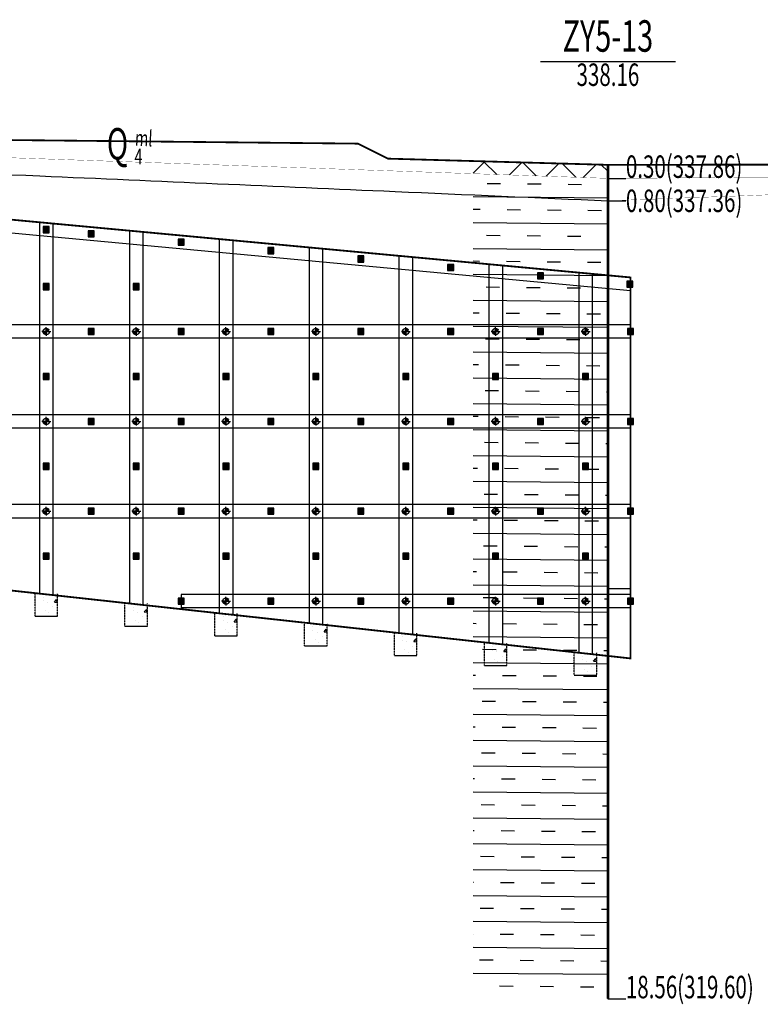
# Model space of a CAD drawing. Extents: x 1120762 to 1359322, y -260468 to -205303.
# Drawn here: x 1323457 to 1339940, y -233162 to -211248 of the extents above; entities that cross this region are included whole.
import ezdxf
from ezdxf.enums import TextEntityAlignment as Align

# ---------------------------------------------------------------- set-up
doc = ezdxf.new("R2010")
doc.units = 0
doc.header["$LTSCALE"] = 10
for name, pattern in [('CONTINOUS', [0]), ('DASHDOT', [80, 40, -20, 0, -20]), ('H2', [8.5, 6, -2.5])]:
    doc.linetypes.add(name, pattern=pattern)
for name, color, linetype in [('CP_Text', 3, 'Continuous'), ('GE_TEXT', 3, 'Continuous'), ('GICAD_POUMIAN', 7, 'Continuous'), ('设计内容', 1, 'Continuous')]:
    doc.layers.add(name, color=color, linetype=linetype)
doc.styles.add('ST', font='txt', dxfattribs={"width": 0.67})
doc.linetypes.add('Regolith', pattern='A,20,-2.5,[3,txb.SHX,S=0.7,R=0,X=0,Y=0.7],-2.5', length=25)
doc.linetypes.add('Ytfjline', pattern='A,0,-0.07,[138,ltypeshp.shx,S=0.06,R=0,X=-0.07,Y=0],-0.53', length=0.6)

# ---------------------------------------------------------------- blocks, each defined once
blk = doc.blocks.new('fmd')
blk.add_hatch(color=256).paths.add_polyline_path([(-68, 68), (-68, -68), (68, -68), (68, 68)])
blk.add_lwpolyline([(-68, 68), (-68, -68), (68, -68), (68, 68)], close=True)
at = {"layer": 'CP_Text'}
for p, q in [((-68, 68), (68, -68)), ((-68, -68), (68, 68))]:
    blk.add_line(p, q, dxfattribs=at)

msp = doc.modelspace()

# ---------------------------------------------------------------- hatches: boundary and pattern name
at = {"layer": 'GE_TEXT'}
h = msp.add_hatch(dxfattribs=at)
h.set_pattern_fill('素填土', color=8, scale=200, style=0)
h.set_pattern_definition([(45, (1696540.86, -854629.7), (-424.26407, 424.26407), []), (135, (1696540.86, -854629.7), (-424.26407, -424.26407), [])])
h.paths.add_polyline_path([(1336548.6, -214478.8), (1333548.6, -214394), (1333548.6, -214675.4), (1336548.6, -214778.8)])
h = msp.add_hatch(dxfattribs=at)
h.set_pattern_fill('泥岩', color=8, scale=120, angle=179.44597, style=0)
h.set_pattern_definition([(179.44597, (1696540.86, -854629.7), (-5.56964, -575.97307), []), (179.44597, (1696538.1, -854917.7), (-455.5486, -571.6218), [300, -600])])
h.paths.add_polyline_path([(1336548.6, -214778.8), (1333548.6, -214675.4), (1333548.6, -233038.8), (1336548.6, -233038.8)])
at = {"layer": 'GICAD_POUMIAN', "linetype": 'CONTINOUS'}
h = msp.add_hatch(dxfattribs=at)
h.set_pattern_fill('CONCRETE', color=4, scale=100, style=0, pattern_type=2)
h.set_pattern_definition([(50, (1333606.04, -171747.7), (717.26, -62.752), [75, -825]), (355, (1333606.04, -171747.7), (-138.751, 752.192), [60, -660]), (100.4514, (1333665.8, -171752.9), (578.509, 689.4395), [63.74, -701.142]), (46.1842, (1333606, -171547.7), (1067.241, -165.519), [112.5, -1237.5]), (96.6356, (1333695, -171561.5), (934.663, 974.118), [95.61, -1051.713]), (351.1842, (1333606, -171547.7), (934.662, 974.119), [90, -990]), (21, (1333706.04, -171597.7), (596.907, -402.619), [75, -825]), (326, (1333706.04, -171597.7), (243.315, 725.15), [60, -660]), (71.4514, (1333755.8, -171631.24), (840.223, 322.5305), [63.74, -701.142]), (37.5, (1333606.04, -171747.7), (12.1599, 332.8939), [0, -652, 0, -670, 0, -662.5]), (7.5, (1333606.04, -171747.7), (263.0695, 394.4117), [0, -382, 0, -637, 0, -252.5]), (327.5, (1333383.04, -171747.7), (533.8224, -22.5549), [0, -250, 0, -780, 0, -1035]), (317.5, (1333283.04, -171747.7), (583.186, 100.105), [0, -325, 0, -518, 0, -735])])
h.paths.add_polyline_path([(1324298.6, -224022.8), (1324048.6, -224022.8), (1323798.6, -224022.8), (1323798.6, -224524.3), (1324298.6, -224524.3)])
h = msp.add_hatch(dxfattribs=at)
h.set_pattern_fill('CONCRETE', color=4, scale=100, style=0, pattern_type=2)
h.set_pattern_definition([(50, (1335606.04, -171967), (717.26, -62.752), [75, -825]), (355, (1335606.04, -171967), (-138.751, 752.192), [60, -660]), (100.4514, (1335665.8, -171972.25), (578.509, 689.4395), [63.74, -701.142]), (46.1842, (1335606, -171767), (1067.241, -165.519), [112.5, -1237.5]), (96.6356, (1335695, -171780.8), (934.663, 974.118), [95.61, -1051.713]), (351.1842, (1335606, -171767), (934.662, 974.119), [90, -990]), (21, (1335706.04, -171817), (596.907, -402.619), [75, -825]), (326, (1335706.04, -171817), (243.315, 725.15), [60, -660]), (71.4514, (1335755.8, -171850.6), (840.223, 322.5305), [63.74, -701.142]), (37.5, (1335606.04, -171967.02), (12.1599, 332.8939), [0, -652, 0, -670, 0, -662.5]), (7.5, (1335606.04, -171967.02), (263.0695, 394.4117), [0, -382, 0, -637, 0, -252.5]), (327.5, (1335383.04, -171967.02), (533.8224, -22.5549), [0, -250, 0, -780, 0, -1035]), (317.5, (1335283.04, -171967), (583.186, 100.105), [0, -325, 0, -518, 0, -735])])
h.paths.add_polyline_path([(1326298.6, -224242.2), (1326048.6, -224242.2), (1325798.6, -224242.2), (1325798.6, -224743.6), (1326298.6, -224743.6)])
h = msp.add_hatch(dxfattribs=at)
h.set_pattern_fill('CONCRETE', color=4, scale=100, style=0, pattern_type=2)
h.set_pattern_definition([(50, (1337606.04, -172186.36), (717.26, -62.752), [75, -825]), (355, (1337606.04, -172186.36), (-138.751, 752.192), [60, -660]), (100.4514, (1337665.8, -172191.6), (578.509, 689.4395), [63.74, -701.142]), (46.1842, (1337606, -171986.4), (1067.241, -165.519), [112.5, -1237.5]), (96.6356, (1337695, -172000.1), (934.663, 974.118), [95.61, -1051.713]), (351.1842, (1337606, -171986.4), (934.662, 974.119), [90, -990]), (21, (1337706.04, -172036.36), (596.907, -402.619), [75, -825]), (326, (1337706.04, -172036.36), (243.315, 725.15), [60, -660]), (71.4514, (1337755.8, -172069.9), (840.223, 322.5305), [63.74, -701.142]), (37.5, (1337606.04, -172186.36), (12.1599, 332.8939), [0, -652, 0, -670, 0, -662.5]), (7.5, (1337606.04, -172186.36), (263.0695, 394.4117), [0, -382, 0, -637, 0, -252.5]), (327.5, (1337383.04, -172186.36), (533.8224, -22.5549), [0, -250, 0, -780, 0, -1035]), (317.5, (1337283.04, -172186.36), (583.186, 100.105), [0, -325, 0, -518, 0, -735])])
h.paths.add_polyline_path([(1328298.6, -224461.5), (1328048.6, -224461.5), (1327798.6, -224461.5), (1327798.6, -224963), (1328298.6, -224963)])
h = msp.add_hatch(dxfattribs=at)
h.set_pattern_fill('CONCRETE', color=4, scale=100, style=0, pattern_type=2)
h.set_pattern_definition([(50, (1339606.04, -172405.7), (717.26, -62.752), [75, -825]), (355, (1339606.04, -172405.7), (-138.751, 752.192), [60, -660]), (100.4514, (1339665.8, -172410.9), (578.509, 689.4395), [63.74, -701.142]), (46.1842, (1339606, -172205.7), (1067.241, -165.519), [112.5, -1237.5]), (96.6356, (1339695, -172219.5), (934.663, 974.118), [95.61, -1051.713]), (351.1842, (1339606, -172205.7), (934.662, 974.119), [90, -990]), (21, (1339706.04, -172255.7), (596.907, -402.619), [75, -825]), (326, (1339706.04, -172255.7), (243.315, 725.15), [60, -660]), (71.4514, (1339755.8, -172289.24), (840.223, 322.5305), [63.74, -701.142]), (37.5, (1339606.04, -172405.7), (12.1599, 332.8939), [0, -652, 0, -670, 0, -662.5]), (7.5, (1339606.04, -172405.7), (263.0695, 394.4117), [0, -382, 0, -637, 0, -252.5]), (327.5, (1339383.04, -172405.7), (533.8224, -22.5549), [0, -250, 0, -780, 0, -1035]), (317.5, (1339283.04, -172405.7), (583.186, 100.105), [0, -325, 0, -518, 0, -735])])
h.paths.add_polyline_path([(1330298.6, -224680.8), (1330048.6, -224680.8), (1329798.6, -224680.8), (1329798.6, -225182.3), (1330298.6, -225182.3)])
h = msp.add_hatch(dxfattribs=at)
h.set_pattern_fill('CONCRETE', color=4, scale=100, style=0, pattern_type=2)
h.set_pattern_definition([(50, (1341606.04, -172625), (717.26, -62.752), [75, -825]), (355, (1341606.04, -172625), (-138.751, 752.192), [60, -660]), (100.4514, (1341665.8, -172630.25), (578.509, 689.4395), [63.74, -701.142]), (46.1842, (1341606, -172425), (1067.241, -165.519), [112.5, -1237.5]), (96.6356, (1341695, -172438.8), (934.663, 974.118), [95.61, -1051.713]), (351.1842, (1341606, -172425), (934.662, 974.119), [90, -990]), (21, (1341706.04, -172475), (596.907, -402.619), [75, -825]), (326, (1341706.04, -172475), (243.315, 725.15), [60, -660]), (71.4514, (1341755.8, -172508.6), (840.223, 322.5305), [63.74, -701.142]), (37.5, (1341606.04, -172625.02), (12.1599, 332.8939), [0, -652, 0, -670, 0, -662.5]), (7.5, (1341606.04, -172625.02), (263.0695, 394.4117), [0, -382, 0, -637, 0, -252.5]), (327.5, (1341383.04, -172625.02), (533.8224, -22.5549), [0, -250, 0, -780, 0, -1035]), (317.5, (1341283.04, -172625), (583.186, 100.105), [0, -325, 0, -518, 0, -735])])
h.paths.add_polyline_path([(1332298.6, -224900.2), (1332048.6, -224900.2), (1331798.6, -224900.2), (1331798.6, -225401.6), (1332298.6, -225401.6)])
h = msp.add_hatch(dxfattribs=at)
h.set_pattern_fill('CONCRETE', color=4, scale=100, style=0, pattern_type=2)
h.set_pattern_definition([(50, (1343606.04, -172844.36), (717.26, -62.752), [75, -825]), (355, (1343606.04, -172844.36), (-138.751, 752.192), [60, -660]), (100.4514, (1343665.8, -172849.6), (578.509, 689.4395), [63.74, -701.142]), (46.1842, (1343606, -172644.4), (1067.241, -165.519), [112.5, -1237.5]), (96.6356, (1343695, -172658.1), (934.663, 974.118), [95.61, -1051.713]), (351.1842, (1343606, -172644.4), (934.662, 974.119), [90, -990]), (21, (1343706.04, -172694.36), (596.907, -402.619), [75, -825]), (326, (1343706.04, -172694.36), (243.315, 725.15), [60, -660]), (71.4514, (1343755.8, -172727.9), (840.223, 322.5305), [63.74, -701.142]), (37.5, (1343606.04, -172844.36), (12.1599, 332.8939), [0, -652, 0, -670, 0, -662.5]), (7.5, (1343606.04, -172844.36), (263.0695, 394.4117), [0, -382, 0, -637, 0, -252.5]), (327.5, (1343383.04, -172844.36), (533.8224, -22.5549), [0, -250, 0, -780, 0, -1035]), (317.5, (1343283.04, -172844.36), (583.186, 100.105), [0, -325, 0, -518, 0, -735])])
h.paths.add_polyline_path([(1334298.6, -225119.5), (1334048.6, -225119.5), (1333798.6, -225119.5), (1333798.6, -225621), (1334298.6, -225621)])
h = msp.add_hatch(dxfattribs=at)
h.set_pattern_fill('CONCRETE', color=4, scale=100, style=0, pattern_type=2)
h.set_pattern_definition([(50, (1345606.04, -173063.7), (717.26, -62.752), [75, -825]), (355, (1345606.04, -173063.7), (-138.751, 752.192), [60, -660]), (100.4514, (1345665.8, -173068.9), (578.509, 689.4395), [63.74, -701.142]), (46.1842, (1345606, -172863.7), (1067.241, -165.519), [112.5, -1237.5]), (96.6356, (1345695, -172877.5), (934.663, 974.118), [95.61, -1051.713]), (351.1842, (1345606, -172863.7), (934.662, 974.119), [90, -990]), (21, (1345706.04, -172913.7), (596.907, -402.619), [75, -825]), (326, (1345706.04, -172913.7), (243.315, 725.15), [60, -660]), (71.4514, (1345755.8, -172947.24), (840.223, 322.5305), [63.74, -701.142]), (37.5, (1345606.04, -173063.7), (12.1599, 332.8939), [0, -652, 0, -670, 0, -662.5]), (7.5, (1345606.04, -173063.7), (263.0695, 394.4117), [0, -382, 0, -637, 0, -252.5]), (327.5, (1345383.04, -173063.7), (533.8224, -22.5549), [0, -250, 0, -780, 0, -1035]), (317.5, (1345283.04, -173063.7), (583.186, 100.105), [0, -325, 0, -518, 0, -735])])
h.paths.add_polyline_path([(1336298.6, -225338.8), (1336048.6, -225338.8), (1335798.6, -225338.8), (1335798.6, -225840.3), (1336298.6, -225840.3)])
at = {"layer": '设计内容', "linetype": 'DASHDOT'}
h = msp.add_hatch(color=6, dxfattribs=at)
h.paths.add_polyline_path([(1324048.6, -218188.9), (1324119.3, -218188.9, 0.4142136), (1324048.6, -218118.3)])
h.paths.add_polyline_path([(1324048.6, -218259.6), (1324048.6, -218188.9), (1323978, -218188.9, 0.4142136)])
h = msp.add_hatch(color=6, dxfattribs=at)
h.paths.add_polyline_path([(1326048.6, -218188.9), (1326119.3, -218188.9, 0.4142136), (1326048.6, -218118.3)])
h.paths.add_polyline_path([(1326048.6, -218259.6), (1326048.6, -218188.9), (1325978, -218188.9, 0.4142136)])
h = msp.add_hatch(color=6, dxfattribs=at)
h.paths.add_polyline_path([(1328048.6, -218188.9), (1328119.3, -218188.9, 0.4142136), (1328048.6, -218118.3)])
h.paths.add_polyline_path([(1328048.6, -218259.6), (1328048.6, -218188.9), (1327978, -218188.9, 0.4142136)])
h = msp.add_hatch(color=6, dxfattribs=at)
h.paths.add_polyline_path([(1330048.6, -218188.9), (1330119.3, -218188.9, 0.4142136), (1330048.6, -218118.3)])
h.paths.add_polyline_path([(1330048.6, -218259.6), (1330048.6, -218188.9), (1329978, -218188.9, 0.4142136)])
h = msp.add_hatch(color=6, dxfattribs=at)
h.paths.add_polyline_path([(1332048.6, -218188.9), (1332119.3, -218188.9, 0.4142136), (1332048.6, -218118.3)])
h.paths.add_polyline_path([(1332048.6, -218259.6), (1332048.6, -218188.9), (1331978, -218188.9, 0.4142136)])
h = msp.add_hatch(color=6, dxfattribs=at)
h.paths.add_polyline_path([(1334048.6, -218188.9), (1334119.3, -218188.9, 0.4142136), (1334048.6, -218118.3)])
h.paths.add_polyline_path([(1334048.6, -218259.6), (1334048.6, -218188.9), (1333978, -218188.9, 0.4142136)])
h = msp.add_hatch(color=6, dxfattribs=at)
h.paths.add_polyline_path([(1336048.6, -218188.9), (1336119.3, -218188.9, 0.4142136), (1336048.6, -218118.3)])
h.paths.add_polyline_path([(1336048.6, -218259.6), (1336048.6, -218188.9), (1335978, -218188.9, 0.4142136)])
h = msp.add_hatch(color=6, dxfattribs=at)
h.paths.add_polyline_path([(1324048.6, -220188.9), (1324119.3, -220188.9, 0.4142136), (1324048.6, -220118.3)])
h.paths.add_polyline_path([(1324048.6, -220259.6), (1324048.6, -220188.9), (1323978, -220188.9, 0.4142136)])
h = msp.add_hatch(color=6, dxfattribs=at)
h.paths.add_polyline_path([(1326048.6, -220188.9), (1326119.3, -220188.9, 0.4142136), (1326048.6, -220118.3)])
h.paths.add_polyline_path([(1326048.6, -220259.6), (1326048.6, -220188.9), (1325978, -220188.9, 0.4142136)])
h = msp.add_hatch(color=6, dxfattribs=at)
h.paths.add_polyline_path([(1328048.6, -220188.9), (1328119.3, -220188.9, 0.4142136), (1328048.6, -220118.3)])
h.paths.add_polyline_path([(1328048.6, -220259.6), (1328048.6, -220188.9), (1327978, -220188.9, 0.4142136)])
h = msp.add_hatch(color=6, dxfattribs=at)
h.paths.add_polyline_path([(1330048.6, -220188.9), (1330119.3, -220188.9, 0.4142136), (1330048.6, -220118.3)])
h.paths.add_polyline_path([(1330048.6, -220259.6), (1330048.6, -220188.9), (1329978, -220188.9, 0.4142136)])
h = msp.add_hatch(color=6, dxfattribs=at)
h.paths.add_polyline_path([(1332048.6, -220188.9), (1332119.3, -220188.9, 0.4142136), (1332048.6, -220118.3)])
h.paths.add_polyline_path([(1332048.6, -220259.6), (1332048.6, -220188.9), (1331978, -220188.9, 0.4142136)])
h = msp.add_hatch(color=6, dxfattribs=at)
h.paths.add_polyline_path([(1334048.6, -220188.9), (1334119.3, -220188.9, 0.4142136), (1334048.6, -220118.3)])
h.paths.add_polyline_path([(1334048.6, -220259.6), (1334048.6, -220188.9), (1333978, -220188.9, 0.4142136)])
h = msp.add_hatch(color=6, dxfattribs=at)
h.paths.add_polyline_path([(1336048.6, -220188.9), (1336119.3, -220188.9, 0.4142136), (1336048.6, -220118.3)])
h.paths.add_polyline_path([(1336048.6, -220259.6), (1336048.6, -220188.9), (1335978, -220188.9, 0.4142136)])
h = msp.add_hatch(color=6, dxfattribs=at)
h.paths.add_polyline_path([(1324048.6, -222188.9), (1324119.3, -222188.9, 0.4142136), (1324048.6, -222118.3)])
h.paths.add_polyline_path([(1324048.6, -222259.6), (1324048.6, -222188.9), (1323978, -222188.9, 0.4142136)])
h = msp.add_hatch(color=6, dxfattribs=at)
h.paths.add_polyline_path([(1326048.6, -222188.9), (1326119.3, -222188.9, 0.4142136), (1326048.6, -222118.3)])
h.paths.add_polyline_path([(1326048.6, -222259.6), (1326048.6, -222188.9), (1325978, -222188.9, 0.4142136)])
h = msp.add_hatch(color=6, dxfattribs=at)
h.paths.add_polyline_path([(1328048.6, -222188.9), (1328119.3, -222188.9, 0.4142136), (1328048.6, -222118.3)])
h.paths.add_polyline_path([(1328048.6, -222259.6), (1328048.6, -222188.9), (1327978, -222188.9, 0.4142136)])
h = msp.add_hatch(color=6, dxfattribs=at)
h.paths.add_polyline_path([(1330048.6, -222188.9), (1330119.3, -222188.9, 0.4142136), (1330048.6, -222118.3)])
h.paths.add_polyline_path([(1330048.6, -222259.6), (1330048.6, -222188.9), (1329978, -222188.9, 0.4142136)])
h = msp.add_hatch(color=6, dxfattribs=at)
h.paths.add_polyline_path([(1332048.6, -222188.9), (1332119.3, -222188.9, 0.4142136), (1332048.6, -222118.3)])
h.paths.add_polyline_path([(1332048.6, -222259.6), (1332048.6, -222188.9), (1331978, -222188.9, 0.4142136)])
h = msp.add_hatch(color=6, dxfattribs=at)
h.paths.add_polyline_path([(1334048.6, -222188.9), (1334119.3, -222188.9, 0.4142136), (1334048.6, -222118.3)])
h.paths.add_polyline_path([(1334048.6, -222259.6), (1334048.6, -222188.9), (1333978, -222188.9, 0.4142136)])
h = msp.add_hatch(color=6, dxfattribs=at)
h.paths.add_polyline_path([(1336048.6, -222188.9), (1336119.3, -222188.9, 0.4142136), (1336048.6, -222118.3)])
h.paths.add_polyline_path([(1336048.6, -222259.6), (1336048.6, -222188.9), (1335978, -222188.9, 0.4142136)])
h = msp.add_hatch(color=6, dxfattribs=at)
h.paths.add_polyline_path([(1328048.6, -224188.9), (1328119.3, -224188.9, 0.4142136), (1328048.6, -224118.3)])
h.paths.add_polyline_path([(1328048.6, -224259.6), (1328048.6, -224188.9), (1327978, -224188.9, 0.4142136)])
h = msp.add_hatch(color=6, dxfattribs=at)
h.paths.add_polyline_path([(1330048.6, -224188.9), (1330119.3, -224188.9, 0.4142136), (1330048.6, -224118.3)])
h.paths.add_polyline_path([(1330048.6, -224259.6), (1330048.6, -224188.9), (1329978, -224188.9, 0.4142136)])
h = msp.add_hatch(color=6, dxfattribs=at)
h.paths.add_polyline_path([(1332048.6, -224188.9), (1332119.3, -224188.9, 0.4142136), (1332048.6, -224118.3)])
h.paths.add_polyline_path([(1332048.6, -224259.6), (1332048.6, -224188.9), (1331978, -224188.9, 0.4142136)])
h = msp.add_hatch(color=6, dxfattribs=at)
h.paths.add_polyline_path([(1334048.6, -224188.9), (1334119.3, -224188.9, 0.4142136), (1334048.6, -224118.3)])
h.paths.add_polyline_path([(1334048.6, -224259.6), (1334048.6, -224188.9), (1333978, -224188.9, 0.4142136)])
h = msp.add_hatch(color=6, dxfattribs=at)
h.paths.add_polyline_path([(1336048.6, -224188.9), (1336119.3, -224188.9, 0.4142136), (1336048.6, -224118.3)])
h.paths.add_polyline_path([(1336048.6, -224259.6), (1336048.6, -224188.9), (1335978, -224188.9, 0.4142136)])

# ---------------------------------------------------------------- linework, layer by layer
at = {"color": 0}
for p, q in [((1323898.6, -224524.3), (1324198.6, -224524.3)), ((1325898.6, -224743.6), (1326198.6, -224743.6)), ((1327898.6, -224963), (1328198.6, -224963)), ((1329898.6, -225182.3), (1330198.6, -225182.3)), ((1331898.6, -225401.6), (1332198.6, -225401.6)), ((1333898.6, -225621), (1334198.6, -225621)), ((1335898.6, -225840.3), (1336198.6, -225840.3))]:
    msp.add_line(p, q, dxfattribs=at)
at = {"const_width": 40}
msp.add_lwpolyline([(1337048.6, -225463.6), (1306548.6, -222118.8), (1299548.6, -221638.8), (1298898.6, -221453), (1298898.6, -220338.9), (1298898.6, -214520.6), (1306555.1, -214138.1), (1337048.6, -216984.2)], close=True, dxfattribs=at)
for points in [[(1337048.6, -217285.5), (1306548.6, -214438.8), (1298898.6, -214821)], [(1337048.6, -217285.5), (1337048.6, -216984.2)], [(1336548.6, -225408.8), (1336548.6, -223908.8)]]:
    msp.add_lwpolyline(points)
at = {"layer": 'CP_Text', "color": 0}
for p, q in [((1323898.6, -215756.8), (1323898.6, -224021.5)), ((1324198.6, -215784.8), (1324198.6, -224054.4)), ((1325898.6, -215943.5), (1325898.6, -224240.9)), ((1326198.6, -215971.5), (1326198.6, -224273.8)), ((1327898.6, -216130.2), (1327898.6, -224460.2)), ((1328198.6, -216158.2), (1328198.6, -224493.1)), ((1329898.6, -216316.8), (1329898.6, -224679.5)), ((1330198.6, -216344.8), (1330198.6, -224712.4)), ((1331898.6, -216503.5), (1331898.6, -224898.9)), ((1332198.6, -216531.5), (1332198.6, -224931.8)), ((1333898.6, -216690.2), (1333898.6, -225118.2)), ((1334198.6, -216718.2), (1334198.6, -225151.1)), ((1335898.6, -216876.8), (1335898.6, -225337.5)), ((1336198.6, -216904.8), (1336198.6, -225370.4)), ((1337048.6, -218038.9), (1298898.6, -218038.9)), ((1337048.6, -218038.9), (1337048.6, -218338.9)), ((1337048.6, -218338.9), (1298898.6, -218338.9)), ((1337048.6, -220038.9), (1298898.6, -220038.9)), ((1337048.6, -220038.9), (1298898.6, -220038.9)), ((1337048.6, -220038.9), (1337048.6, -220338.9)), ((1337048.6, -220338.9), (1298898.6, -220338.9)), ((1337048.6, -222038.9), (1312048.6, -222038.9)), ((1337048.6, -222038.9), (1337048.6, -222338.9)), ((1337048.6, -222338.9), (1312048.6, -222338.9)), ((1336548.6, -223908.8), (1337048.6, -223908.8)), ((1328048.6, -224038.9), (1327048.6, -224038.9)), ((1327048.6, -224038.9), (1327048.6, -224338.9)), ((1337048.6, -224038.9), (1328048.6, -224038.9)), ((1337048.6, -224338.9), (1337048.6, -224038.9)), ((1328048.6, -224338.9), (1327048.6, -224338.9)), ((1337048.6, -224338.9), (1328048.6, -224338.9))]:
    msp.add_line(p, q, dxfattribs=at)
at = {"layer": 'GE_TEXT', "color": 8}
for p, q in [((1335048.6, -212178.8), (1338048.6, -212178.8)), ((1336548.6, -214478.8), (1336548.6, -233038.8)), ((1336548.6, -214778.8), (1336948.6, -214778.8)), ((1336548.6, -215278.8), (1336948.6, -215278.8)), ((1336548.6, -233038.8), (1336948.6, -233038.8))]:
    msp.add_line(p, q, dxfattribs=at)
at = {"layer": 'GE_TEXT', "color": 8, "linetype": 'Continuous', "const_width": 40}
msp.add_lwpolyline([(1285893.9, -220433.8), (1291207.9, -220433.8), (1299985.8, -215420.5), (1302002, -214294.8), (1304353.9, -213568.8), (1309337.7, -213568.8), (1311796.4, -213779.2), (1319176.5, -213492.9), (1319460.1, -213887.2), (1330981.8, -214006.3), (1331653.6, -214340.4), (1336548.6, -214478.8), (1344222.8, -214468.1), (1346078.5, -213564), (1346799.6, -213517.7)], dxfattribs=at)
at = {"layer": 'GE_TEXT', "color": 8, "linetype": 'Ytfjline', "const_width": 5}
msp.add_lwpolyline([(1346906, -214491.5), (1344330.4, -214733.6), (1336548.6, -214778.8), (1336548.6, -214778.8), (1320451.3, -214223.8), (1319460.1, -213887.2), (1319161.8, -213493.5)], dxfattribs=at)
at = {"layer": 'GE_TEXT', "color": 8, "const_width": 60}
msp.add_lwpolyline([(1336548.6, -214478.8), (1336548.6, -233038.8)], dxfattribs=at)
at = {"layer": 'GE_TEXT', "color": 8, "linetype": 'Regolith', "ltscale": 0.168, "const_width": 5}
msp.add_lwpolyline([(1336548.6, -215278.8), (1336548.6, -215278.8), (1347807.9, -214858.8)], dxfattribs=at)
at = {"layer": 'GE_TEXT', "color": 8, "linetype": 'Regolith', "ltscale": 0.168}
msp.add_open_spline([(1285893.9, -221098.7), (1286998.2, -221136.4), (1288889.5, -221162.3), (1292338.3, -220833.4), (1296454.6, -218198.2), (1301165.5, -215144.8), (1309259.1, -214014.7), (1316511.1, -214410.7), (1324861.3, -214764.2), (1330755.5, -215025.5), (1334969.3, -215209.8), (1336548.6, -215278.8)], degree=3, knots=[1543.859522, 1543.859522, 1543.859522, 1543.859522, 4863.0620666, 7219.1086944, 11795.4621915, 19201.1002596, 23840.5411433, 35953.4344039, 41000.5364914, 48911.4723087, 53653.9854523, 53653.9854523, 53653.9854523, 53653.9854523], dxfattribs=at)
at = {"layer": 'GICAD_POUMIAN', "color": 4, "linetype": 'CONTINOUS'}
for p, q in [((1323798.6, -224524.3), (1324298.6, -224524.3)), ((1325798.6, -224743.6), (1326298.6, -224743.6)), ((1327798.6, -224963), (1328298.6, -224963)), ((1329798.6, -225182.3), (1330298.6, -225182.3)), ((1331798.6, -225401.6), (1332298.6, -225401.6)), ((1333798.6, -225621), (1334298.6, -225621)), ((1335798.6, -225840.3), (1336298.6, -225840.3))]:
    msp.add_line(p, q, dxfattribs=at)
at = {"layer": '设计内容', "color": 6, "linetype": 'DASHDOT'}
for p, q in [((1324048.6, -218188.9), (1323951.1, -218188.9)), ((1324048.6, -218188.9), (1324048.6, -218089.9)), ((1324048.6, -218188.9), (1324150.3, -218188.9)), ((1324048.6, -218188.9), (1324048.6, -218282.8)), ((1326048.6, -218188.9), (1325951.1, -218188.9)), ((1326048.6, -218188.9), (1326048.6, -218089.9)), ((1326048.6, -218188.9), (1326150.3, -218188.9)), ((1326048.6, -218188.9), (1326048.6, -218282.8)), ((1328048.6, -218188.9), (1327951.1, -218188.9)), ((1328048.6, -218188.9), (1328048.6, -218089.9)), ((1328048.6, -218188.9), (1328150.3, -218188.9)), ((1328048.6, -218188.9), (1328048.6, -218282.8)), ((1330048.6, -218188.9), (1329951.1, -218188.9)), ((1330048.6, -218188.9), (1330048.6, -218089.9)), ((1330048.6, -218188.9), (1330150.3, -218188.9)), ((1330048.6, -218188.9), (1330048.6, -218282.8)), ((1332048.6, -218188.9), (1331951.1, -218188.9)), ((1332048.6, -218188.9), (1332048.6, -218089.9)), ((1332048.6, -218188.9), (1332150.3, -218188.9)), ((1332048.6, -218188.9), (1332048.6, -218282.8)), ((1334048.6, -218188.9), (1333951.1, -218188.9)), ((1334048.6, -218188.9), (1334048.6, -218089.9)), ((1334048.6, -218188.9), (1334150.3, -218188.9)), ((1334048.6, -218188.9), (1334048.6, -218282.8)), ((1336048.6, -218188.9), (1335951.1, -218188.9)), ((1336048.6, -218188.9), (1336048.6, -218089.9)), ((1336048.6, -218188.9), (1336150.3, -218188.9)), ((1336048.6, -218188.9), (1336048.6, -218282.8)), ((1324048.6, -220188.9), (1323951.1, -220188.9)), ((1324048.6, -220188.9), (1324048.6, -220089.9)), ((1324048.6, -220188.9), (1324150.3, -220188.9)), ((1324048.6, -220188.9), (1324048.6, -220282.8)), ((1326048.6, -220188.9), (1325951.1, -220188.9)), ((1326048.6, -220188.9), (1326048.6, -220089.9)), ((1326048.6, -220188.9), (1326150.3, -220188.9)), ((1326048.6, -220188.9), (1326048.6, -220282.8)), ((1328048.6, -220188.9), (1327951.1, -220188.9)), ((1328048.6, -220188.9), (1328048.6, -220089.9)), ((1328048.6, -220188.9), (1328150.3, -220188.9)), ((1328048.6, -220188.9), (1328048.6, -220282.8)), ((1330048.6, -220188.9), (1329951.1, -220188.9)), ((1330048.6, -220188.9), (1330048.6, -220089.9)), ((1330048.6, -220188.9), (1330150.3, -220188.9)), ((1330048.6, -220188.9), (1330048.6, -220282.8)), ((1332048.6, -220188.9), (1331951.1, -220188.9)), ((1332048.6, -220188.9), (1332048.6, -220089.9)), ((1332048.6, -220188.9), (1332150.3, -220188.9)), ((1332048.6, -220188.9), (1332048.6, -220282.8)), ((1334048.6, -220188.9), (1333951.1, -220188.9)), ((1334048.6, -220188.9), (1334048.6, -220089.9)), ((1334048.6, -220188.9), (1334150.3, -220188.9)), ((1334048.6, -220188.9), (1334048.6, -220282.8)), ((1336048.6, -220188.9), (1335951.1, -220188.9)), ((1336048.6, -220188.9), (1336048.6, -220089.9)), ((1336048.6, -220188.9), (1336150.3, -220188.9)), ((1336048.6, -220188.9), (1336048.6, -220282.8)), ((1324048.6, -222188.9), (1323951.1, -222188.9)), ((1324048.6, -222188.9), (1324048.6, -222089.9)), ((1324048.6, -222188.9), (1324150.3, -222188.9)), ((1324048.6, -222188.9), (1324048.6, -222282.8)), ((1326048.6, -222188.9), (1325951.1, -222188.9)), ((1326048.6, -222188.9), (1326048.6, -222089.9)), ((1326048.6, -222188.9), (1326150.3, -222188.9)), ((1326048.6, -222188.9), (1326048.6, -222282.8)), ((1328048.6, -222188.9), (1327951.1, -222188.9)), ((1328048.6, -222188.9), (1328048.6, -222089.9)), ((1328048.6, -222188.9), (1328150.3, -222188.9)), ((1328048.6, -222188.9), (1328048.6, -222282.8)), ((1330048.6, -222188.9), (1329951.1, -222188.9)), ((1330048.6, -222188.9), (1330048.6, -222089.9)), ((1330048.6, -222188.9), (1330150.3, -222188.9)), ((1330048.6, -222188.9), (1330048.6, -222282.8)), ((1332048.6, -222188.9), (1331951.1, -222188.9)), ((1332048.6, -222188.9), (1332048.6, -222089.9)), ((1332048.6, -222188.9), (1332150.3, -222188.9)), ((1332048.6, -222188.9), (1332048.6, -222282.8)), ((1334048.6, -222188.9), (1333951.1, -222188.9)), ((1334048.6, -222188.9), (1334048.6, -222089.9)), ((1334048.6, -222188.9), (1334150.3, -222188.9)), ((1334048.6, -222188.9), (1334048.6, -222282.8)), ((1336048.6, -222188.9), (1335951.1, -222188.9)), ((1336048.6, -222188.9), (1336048.6, -222089.9)), ((1336048.6, -222188.9), (1336150.3, -222188.9)), ((1336048.6, -222188.9), (1336048.6, -222282.8)), ((1328048.6, -224188.9), (1328048.6, -224089.9)), ((1330048.6, -224188.9), (1330048.6, -224089.9)), ((1332048.6, -224188.9), (1332048.6, -224089.9)), ((1334048.6, -224188.9), (1334048.6, -224089.9)), ((1336048.6, -224188.9), (1336048.6, -224089.9)), ((1328048.6, -224188.9), (1327951.1, -224188.9)), ((1328048.6, -224188.9), (1328150.3, -224188.9)), ((1328048.6, -224188.9), (1328048.6, -224282.8)), ((1330048.6, -224188.9), (1329951.1, -224188.9)), ((1330048.6, -224188.9), (1330150.3, -224188.9)), ((1330048.6, -224188.9), (1330048.6, -224282.8)), ((1332048.6, -224188.9), (1331951.1, -224188.9)), ((1332048.6, -224188.9), (1332150.3, -224188.9)), ((1332048.6, -224188.9), (1332048.6, -224282.8)), ((1334048.6, -224188.9), (1333951.1, -224188.9)), ((1334048.6, -224188.9), (1334150.3, -224188.9)), ((1334048.6, -224188.9), (1334048.6, -224282.8)), ((1336048.6, -224188.9), (1335951.1, -224188.9)), ((1336048.6, -224188.9), (1336150.3, -224188.9)), ((1336048.6, -224188.9), (1336048.6, -224282.8))]:
    msp.add_line(p, q, dxfattribs=at)
at = {"layer": '设计内容', "color": 0, "linetype": 'H2', "ltscale": 0.1}
for p, q in [((1323798.6, -224524.3), (1323798.6, -224019.5)), ((1324298.6, -224524.3), (1324298.6, -224022.8)), ((1325798.6, -224743.6), (1325798.6, -224238.8)), ((1326298.6, -224743.6), (1326298.6, -224242.2)), ((1327798.6, -224963), (1327798.6, -224458.1)), ((1328298.6, -224963), (1328298.6, -224461.5)), ((1329798.6, -225182.3), (1329798.6, -224677.5)), ((1330298.6, -225182.3), (1330298.6, -224680.8)), ((1331798.6, -225401.6), (1331798.6, -224896.8)), ((1332298.6, -225401.6), (1332298.6, -224900.2)), ((1333798.6, -225621), (1333798.6, -225116.1)), ((1334298.6, -225621), (1334298.6, -225119.5)), ((1335798.6, -225840.3), (1335798.6, -225335.5)), ((1336298.6, -225840.3), (1336298.6, -225338.8))]:
    msp.add_line(p, q, dxfattribs=at)
at = {"layer": '设计内容', "color": 6, "linetype": 'DASHDOT'}
for centre in [(1324048.6, -218188.9), (1326048.6, -218188.9), (1328048.6, -218188.9), (1330048.6, -218188.9), (1332048.6, -218188.9), (1334048.6, -218188.9), (1336048.6, -218188.9), (1324048.6, -220188.9), (1326048.6, -220188.9), (1328048.6, -220188.9), (1330048.6, -220188.9), (1332048.6, -220188.9), (1334048.6, -220188.9), (1336048.6, -220188.9), (1324048.6, -222188.9), (1326048.6, -222188.9), (1328048.6, -222188.9), (1330048.6, -222188.9), (1332048.6, -222188.9), (1334048.6, -222188.9), (1336048.6, -222188.9), (1328048.6, -224188.9), (1330048.6, -224188.9), (1332048.6, -224188.9), (1334048.6, -224188.9), (1336048.6, -224188.9)]:
    msp.add_circle(centre, 70.6, dxfattribs=at)

# ---------------------------------------------------------------- block references
at = {"layer": 'CP_Text'}
for p in [(1324048.6, -215921.5), (1325048.6, -216014.8), (1327048.6, -216201.5), (1329048.6, -216388.1), (1331048.6, -216574.8), (1333048.6, -216761.5), (1335048.6, -216948.1), (1324048.6, -217188.9), (1326048.6, -217188.9), (1337034.7, -217133.5), (1325048.6, -218188.9), (1327048.6, -218188.9), (1329048.6, -218188.9), (1331048.6, -218188.9), (1333048.6, -218188.9), (1335048.6, -218188.9), (1337048.6, -218188.9), (1324048.6, -219188.9), (1326048.6, -219188.9), (1328048.6, -219188.9), (1330048.6, -219188.9), (1332048.6, -219188.9), (1334048.6, -219188.9), (1336048.6, -219188.9), (1325048.6, -220188.9), (1327048.6, -220188.9), (1329048.6, -220188.9), (1331048.6, -220188.9), (1333048.6, -220188.9), (1335048.6, -220188.9), (1337048.6, -220188.9), (1324048.6, -221188.9), (1326048.6, -221188.9), (1328048.6, -221188.9), (1330048.6, -221188.9), (1332048.6, -221188.9), (1334048.6, -221188.9), (1336048.6, -221188.9), (1325048.6, -222188.9), (1327048.6, -222188.9), (1329048.6, -222188.9), (1331048.6, -222188.9), (1333048.6, -222188.9), (1335048.6, -222188.9), (1337048.6, -222188.9), (1324048.6, -223188.9), (1326048.6, -223188.9), (1328048.6, -223188.9), (1330048.6, -223188.9), (1332048.6, -223188.9), (1334048.6, -223188.9), (1336048.6, -223188.9), (1327048.6, -224188.9), (1329048.6, -224188.9), (1331048.6, -224188.9), (1333048.6, -224188.9), (1335048.6, -224188.9), (1337048.6, -224188.9)]:
    msp.add_blockref('fmd', p, dxfattribs=at)

# ---------------------------------------------------------------- texts
at = {"layer": 'GE_TEXT', "color": 8, "style": 'ST', "width": 0.67}
for s, height, p in [('ZY5-13', 700, (1336548.6, -212178.8)), ('338.16', 500, (1336548.6, -212878.8))]:
    msp.add_text(s, height=height, dxfattribs=at).set_placement(p, align=Align.BOTTOM_CENTER)
msp.add_text('Q', height=700, dxfattribs=at).set_placement((1325871.3, -214578.8), align=Align.BOTTOM_RIGHT)
msp.add_text('ml', height=350, rotation=357, dxfattribs=at).set_placement((1326011.3, -214158.8), align=Align.BOTTOM_LEFT)
msp.add_text('4', height=350, dxfattribs=at).set_placement((1326011.3, -214578.8), align=Align.BOTTOM_LEFT)
for s, p in [('0.30(337.86)', (1336948.6, -214518.8)), ('0.80(337.36)', (1336948.6, -215278.8)), ('18.56(319.60)', (1336948.6, -232778.8))]:
    msp.add_text(s, height=500, dxfattribs=at).set_placement(p, align=Align.MIDDLE_LEFT)

doc.saveas('drawing.dxf')
